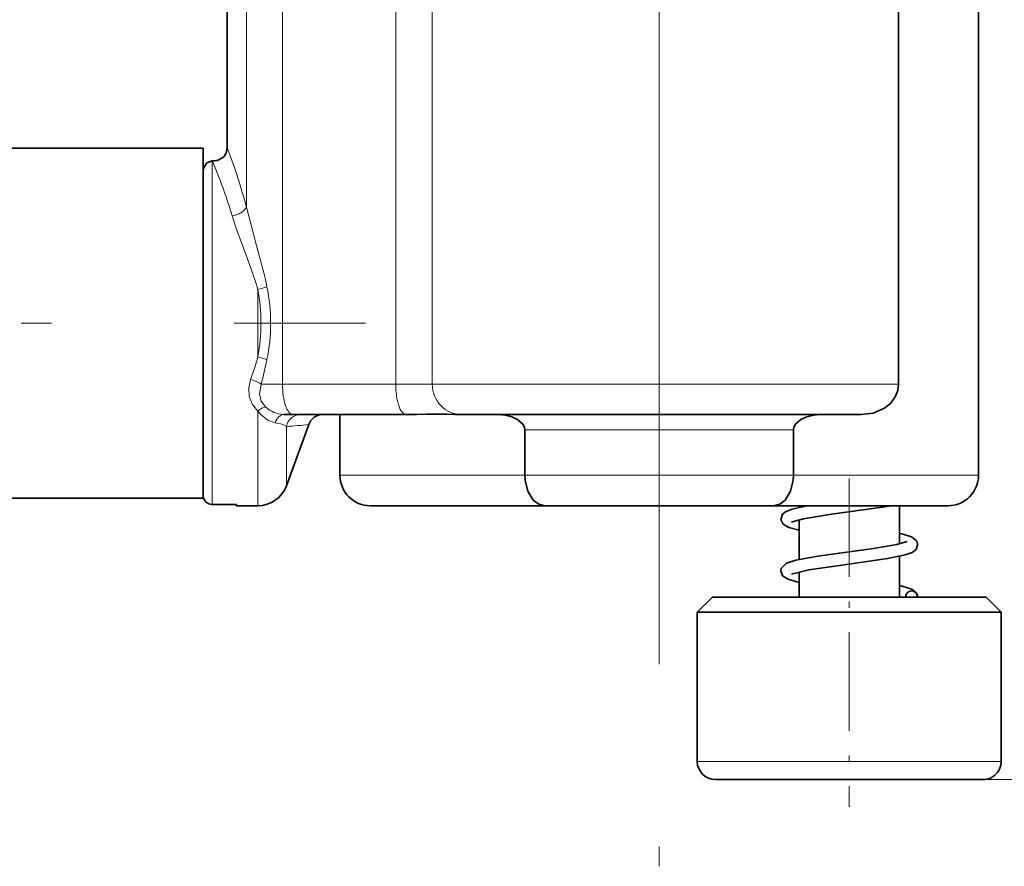
# Model space of a CAD drawing. Extents: x 0 to 210, y 0 to 297.
# Drawn here: x 142 to 158, y 189 to 203 of the extents above; entities that cross this region are included whole.
import ezdxf

# ---------------------------------------------------------------- set-up
doc = ezdxf.new("R2010")
doc.units = 0
doc.linetypes.add('DASHDOT', pattern=[18.5, 12, -3, 0.5, -3])

msp = doc.modelspace()

# ---------------------------------------------------------------- linework, layer by layer
at = {"color": 7, "linetype": 'DASHDOT', "lineweight": 13}
for p, q in [((152.147568, 259.955017), (152.147568, 189.132843)), ((126.655357, 198.057587), (147.319855, 198.057587))]:
    msp.add_line(p, q, dxfattribs=at)
at = {"color": 7, "lineweight": 35}
for p, q in [((145.04274, 209.807587), (145.04274, 200.944168)), ((156.08194, 209.807587), (156.08194, 197.057587)), ((157.397568, 209.807587), (157.397568, 195.557587)), ((139.742523, 200.932587), (144.647568, 200.932587)), ((144.647568, 200.580643), (144.647568, 200.932587)), ((144.810165, 200.724319), (144.797348, 200.723938)), ((144.810165, 200.724319), (144.797348, 200.723938)), ((144.815842, 200.724686), (144.810165, 200.724319)), ((144.647568, 195.182587), (144.647568, 200.580643)), ((144.648651, 200.574509), (144.647568, 200.55397)), ((145.976181, 196.557587), (146.123505, 196.557587)), ((146.123505, 196.557587), (147.984436, 196.557587)), ((146.897568, 196.557587), (146.897568, 195.557587)), ((147.984436, 196.557587), (148.161575, 196.557587)), ((148.792419, 196.557587), (148.888428, 196.557587)), ((148.888428, 196.557587), (155.466156, 196.557587)), ((146.383652, 196.393097), (146.017303, 195.386581)), ((149.938248, 196.307587), (149.938248, 195.557587)), ((154.356888, 196.307587), (154.356888, 195.557587)), ((139.742523, 195.182587), (144.647568, 195.182587)), ((144.797562, 195.078079), (145.197571, 195.078079)), ((145.197571, 195.078079), (145.197571, 195.057587)), ((145.197571, 195.057587), (145.54747, 195.057587)), ((147.397568, 195.057587), (150.268448, 195.057587)), ((150.268448, 195.057587), (154.026688, 195.057587)), ((154.026688, 195.057587), (156.316086, 195.057587)), ((154.447571, 195.057587), (154.447571, 195.032043)), ((156.097565, 195.057587), (156.097565, 194.429825)), ((156.316086, 195.057587), (156.897568, 195.057587)), ((154.323669, 194.787308), (154.32428, 194.787689)), ((154.447571, 194.827225), (154.447571, 194.1745)), ((156.097565, 194.226242), (156.097565, 193.557587)), ((154.447571, 193.970779), (154.447571, 193.557587)), ((153.022568, 193.557587), (152.772568, 193.307587)), ((153.022568, 193.557587), (154.193863, 193.557587)), ((154.193863, 193.557587), (157.247131, 193.557587)), ((156.197357, 193.557587), (156.097565, 193.557587)), ((156.197571, 193.557587), (156.347565, 193.557587)), ((157.247131, 193.557587), (157.522568, 193.557587)), ((157.522568, 193.557587), (157.772568, 193.307587)), ((152.772568, 193.307587), (154.074005, 193.307587)), ((152.772568, 193.307587), (152.772568, 190.85759)), ((154.074005, 193.307587), (157.466522, 193.307587)), ((157.466522, 193.307587), (157.772568, 193.307587)), ((157.772568, 193.307587), (157.772568, 190.85759)), ((154.217834, 190.557587), (153.072571, 190.557587)), ((157.203262, 190.557587), (154.217834, 190.557587)), ((157.472397, 190.557587), (157.203262, 190.557587))]:
    msp.add_line(p, q, dxfattribs=at)
at = {"color": 7, "lineweight": 13}
for p, q in [((145.358032, 209.807587), (145.358032, 199.966614)), ((145.952499, 209.807587), (145.952499, 197.057587)), ((147.813416, 209.807587), (147.813416, 197.057587)), ((148.416077, 209.807587), (148.416077, 197.057587)), ((145.055756, 200.909744), (145.04274, 200.944168)), ((144.797531, 200.722778), (144.797348, 200.723923)), ((144.815842, 200.724686), (144.797562, 200.722549)), ((144.811203, 200.690338), (144.797562, 200.722549)), ((144.797562, 200.690338), (144.797562, 200.722549)), ((144.797562, 195.078079), (144.797562, 200.690338)), ((145.54747, 197.503418), (145.54747, 198.611771)), ((145.600922, 197.057587), (145.952499, 197.057587)), ((145.952499, 197.057587), (147.813416, 197.057587)), ((147.813416, 197.057587), (148.416077, 197.057587)), ((148.416077, 197.057587), (156.08194, 197.057587)), ((145.54747, 195.057587), (145.54747, 196.614532)), ((146.017303, 195.386581), (146.017303, 196.361877)), ((149.938248, 196.307587), (154.356888, 196.307587)), ((146.897568, 195.557587), (149.938248, 195.557587)), ((149.938248, 195.557587), (154.356888, 195.557587)), ((154.356888, 195.557587), (156.754883, 195.557587)), ((156.754883, 195.557587), (157.397568, 195.557587)), ((152.772568, 190.85759), (154.074005, 190.85759)), ((154.074005, 190.85759), (157.466522, 190.85759)), ((157.466522, 190.85759), (157.772568, 190.85759)), ((157.203262, 190.557587), (180.811569, 190.557587))]:
    msp.add_line(p, q, dxfattribs=at)
at = {"color": 7, "linetype": 'DASHDOT', "lineweight": 13, "ltscale": 0.000397}
msp.add_line((144.810165, 200.738861), (144.810165, 200.722992), dxfattribs=at)
at = {"color": 7, "linetype": 'DASHDOT', "lineweight": 13, "ltscale": 0.135}
msp.add_line((155.272568, 195.507599), (155.272568, 190.10759), dxfattribs=at)
at = {"color": 7, "lineweight": 35}
for points in [[(144.895676, 200.737534), (144.987732, 200.791153), (145.026428, 200.853363), (145.04274, 200.944168)], [(144.797562, 200.723938), (144.709305, 200.691589), (144.654968, 200.606995), (144.647568, 200.55397)], [(144.797562, 200.723938), (144.709305, 200.691589), (144.654968, 200.606995), (144.648651, 200.574509)], [(156.08194, 197.057587), (156.069397, 196.952332), (156.03421, 196.856125), (155.954529, 196.742722), (155.853073, 196.659729), (155.666855, 196.581482), (155.466156, 196.557587)], [(148.161575, 196.557587), (148.321945, 196.562103), (148.655945, 196.560608), (148.792419, 196.557587)], [(149.938248, 196.307587), (149.932114, 196.347687), (149.904343, 196.400696), (149.819046, 196.474838), (149.720917, 196.520523), (149.617355, 196.547241), (149.498245, 196.557587)], [(154.356888, 196.307587), (154.363022, 196.347687), (154.390793, 196.400696), (154.476089, 196.474838), (154.574219, 196.520523), (154.67778, 196.547241), (154.79689, 196.557587)], [(150.268448, 195.057587), (150.166641, 195.081451), (150.075974, 195.150116), (149.986954, 195.294876), (149.942627, 195.475861), (149.938248, 195.557587)], [(154.026688, 195.057587), (154.128494, 195.081451), (154.219162, 195.150116), (154.308182, 195.294876), (154.352509, 195.475861), (154.356888, 195.557587)], [(154.148529, 194.834473), (154.173721, 194.917908), (154.221466, 194.959244)], [(154.221466, 194.959244), (154.332138, 195.003571), (154.579788, 195.057587)], [(154.324524, 194.787842), (154.354385, 194.800812), (154.519073, 194.842834), (154.977844, 194.916718), (155.819702, 195.033035), (155.968155, 195.057602)], [(154.447571, 194.654465), (154.277634, 194.701096), (154.184479, 194.756805), (154.148529, 194.834473)], [(154.154572, 194.026276), (154.242874, 194.113327), (154.396255, 194.162872), (154.753174, 194.228363), (155.67247, 194.355392), (156.052078, 194.419662), (156.222275, 194.469833)], [(156.368759, 194.492935), (156.295837, 194.545151), (156.138245, 194.594193), (156.097534, 194.603287)], [(154.324295, 193.931107), (154.609451, 194.00351), (155.189911, 194.089111), (155.902542, 194.189896), (156.193314, 194.249252), (156.30629, 194.28978), (156.3703, 194.339432), (156.397034, 194.408325)], [(154.447678, 193.797897), (154.266388, 193.848877), (154.181198, 193.903122), (154.14772, 193.982819)], [(156.397568, 193.557587), (156.375198, 193.626968), (156.298981, 193.686096), (156.157837, 193.731995), (156.098007, 193.745667)]]:
    msp.add_lwpolyline(points, dxfattribs=at)
at = {"color": 7, "lineweight": 13}
for points in [[(145.358032, 199.966614), (145.506226, 199.397369), (145.665741, 198.800964), (145.696869, 198.657944)], [(145.123901, 199.819763), (145.199615, 199.588516), (145.37767, 199.114838), (145.508606, 198.743591), (145.54747, 198.611771)], [(145.54747, 196.614532), (145.457474, 196.72348), (145.406128, 196.853516), (145.396606, 196.994141), (145.427536, 197.134521)], [(145.671371, 196.682053), (145.601135, 196.778549), (145.572723, 196.894333), (145.600922, 197.057587)], [(145.833267, 196.422821), (145.71344, 196.466217), (145.600479, 196.552963), (145.54747, 196.614532)], [(146.017303, 196.361877), (145.946915, 196.396759), (145.833267, 196.422821)]]:
    msp.add_lwpolyline(points, dxfattribs=at)
for centre, radius, start, end in [((136.015213, 197.489288), 9.665814, 14.85078, 20.723976), ((137.216705, 197.468018), 8.24968, 16.563499, 22.991382), ((142.524719, 198.057602), 3.073096, 349.611083, 10.388928), ((145.268829, 199.781799), 1.202679, 283.395146, 290.850625), ((142.74617, 198.057602), 3.0111, 348.499466, 11.500544), ((141.012222, 198.777863), 4.711047, 339.585031, 344.304089), ((145.268829, 196.333405), 1.202678, 69.149382, 76.604861), ((139.365662, 198.769852), 6.465962, 344.644666, 348.287201), ((145.226624, 196.442963), 0.719932, 58.65927, 73.800713), ((145.988922, 197.021866), 0.464889, 226.938571, 268.426814), ((146.256119, 196.31517), 0.242881, 90.918485, 168.932722), ((145.805725, 201.067062), 4.709713, 272.574815, 277.04878)]:
    msp.add_arc(centre, radius, start, end, dxfattribs=at)
at = {"color": 7, "lineweight": 35}
for centre, radius, start, end in [((144.782227, 201.187134), 0.463677, 274.156195, 284.160933), ((146.618576, 196.307587), 0.25, 90.004073, 159.999995), ((147.397568, 195.557587), 0.5, 180.000005, 269.999997), ((156.897568, 195.557587), 0.5, 269.999997, 0), ((145.54747, 195.557587), 0.5, 269.999997, 339.999999), ((144.798172, 195.228516), 0.150524, 179.754911, 269.768078), ((156.276108, 194.41481), 0.121127, 356.929778, 40.136767), ((154.265244, 193.986542), 0.117583, 160.248109, 181.817945), ((156.297562, 193.557587), 0.1, 0, 180.000005), ((153.072571, 190.85759), 0.3, 180.000005, 269.999997), ((157.472565, 190.85759), 0.3, 269.999997, 0)]:
    msp.add_arc(centre, radius, start, end, dxfattribs=at)
at = {"color": 7, "lineweight": 13}
for centre, major_axis, ratio, start_param, end_param in [((145.123901, 199.966614), (0.241241, 0.065567), 0.573676, 4.557709742, 5.840728679), ((146.123505, 197.057587), (0, -0.5), 0.34202, 4.71238898, 6.283185307), ((147.984436, 197.057587), (0, -0.5), 0.34202, 4.71238898, 6.283185307), ((148.888428, 197.057587), (0, -0.5), 0.94468, 4.71238898, 6.283185307), ((145.54747, 196.494278), (-0.17392, -0.179596), 0.356591, 3.62731136, 4.359557346), ((145.976181, 196.307587), (0, -0.25), 0.644116, 3.141592654, 4.23337078)]:
    msp.add_ellipse(centre, major_axis=major_axis, ratio=ratio, start_param=start_param, end_param=end_param, dxfattribs=at)

doc.saveas('drawing.dxf')
